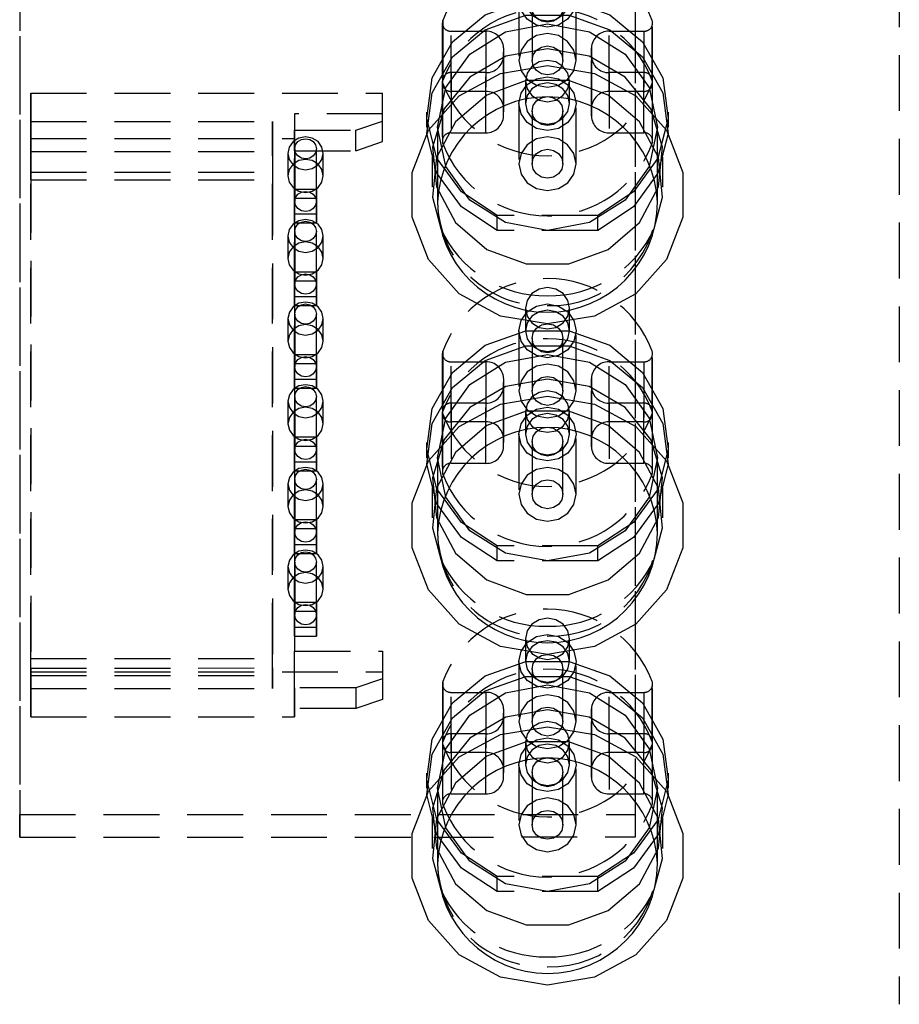
# Model space of a CAD drawing. Extents: x 51 to 5245, y 101 to 2259.
# Drawn here: x 2201 to 2221, y 1297 to 1319 of the extents above; entities that cross this region are included whole.
import ezdxf

# ---------------------------------------------------------------- set-up
doc = ezdxf.new("R2010")
doc.units = 0
doc.linetypes.add('HIDDEN', pattern=[1.905, 1.27, -0.635])
doc.layers.add('RESULTAT', color=7, linetype='CONTINUOUS')

msp = doc.modelspace()

# ---------------------------------------------------------------- linework, layer by layer
at = {"layer": 'RESULTAT', "linetype": 'HIDDEN'}
for p, q in [((2200.727, 1330.389), (2200.729, 1301.258)), ((2214.729, 1301.259), (2214.727, 1330.389)), ((2200.727, 1329.876), (2200.729, 1300.745)), ((2214.729, 1300.746), (2214.727, 1329.876)), ((2220.728, 1320.433), (2220.728, 1296.94)), ((2212.078, 1319.774), (2212.078, 1318.406)), ((2212.378, 1319.603), (2212.378, 1318.406)), ((2213.078, 1318.406), (2213.078, 1319.603)), ((2213.378, 1318.406), (2213.378, 1319.774)), ((2210.337, 1319.257), (2210.337, 1317.889)), ((2210.346, 1319.315), (2210.346, 1317.946)), ((2215.109, 1317.947), (2215.109, 1319.315)), ((2215.119, 1317.889), (2215.119, 1319.258)), ((2210.537, 1319.069), (2211.328, 1319.069)), ((2210.537, 1317.701), (2210.537, 1319.069)), ((2211.328, 1319.069), (2211.328, 1317.701)), ((2214.128, 1319.07), (2214.919, 1319.07)), ((2214.128, 1317.702), (2214.128, 1319.07)), ((2214.919, 1319.07), (2214.919, 1317.702)), ((2211.728, 1318.694), (2211.728, 1318.506)), ((2211.728, 1317.326), (2211.728, 1318.694)), ((2213.728, 1318.506), (2213.728, 1318.694)), ((2213.728, 1318.694), (2213.728, 1317.326)), ((2211.728, 1318.506), (2211.728, 1317.138)), ((2213.728, 1317.138), (2213.728, 1318.506)), ((2211.328, 1318.13), (2210.537, 1318.13)), ((2210.537, 1318.13), (2210.537, 1316.762)), ((2211.328, 1316.762), (2211.328, 1318.13)), ((2214.919, 1318.13), (2214.128, 1318.13)), ((2214.128, 1318.13), (2214.128, 1316.762)), ((2214.919, 1316.762), (2214.919, 1318.13)), ((2210.337, 1317.942), (2210.337, 1316.574)), ((2210.346, 1316.517), (2210.346, 1317.885)), ((2212.228, 1317.938), (2212.228, 1317.425)), ((2213.228, 1317.425), (2213.228, 1317.938)), ((2215.109, 1317.885), (2215.109, 1316.517)), ((2215.119, 1316.574), (2215.119, 1317.942)), ((2200.978, 1317.66), (2200.978, 1304.504)), ((2200.978, 1317.66), (2208.978, 1317.66)), ((2200.978, 1316.633), (2200.978, 1317.66)), ((2208.978, 1317.19), (2208.978, 1317.66)), ((2208.978, 1317.028), (2208.978, 1317.66)), ((2211.328, 1317.701), (2210.537, 1317.701)), ((2214.919, 1317.702), (2214.128, 1317.702)), ((2211.728, 1317.138), (2211.728, 1317.326)), ((2212.078, 1317.425), (2212.078, 1316.057)), ((2213.378, 1316.057), (2213.378, 1317.425)), ((2213.728, 1317.326), (2213.728, 1317.138)), ((2208.978, 1317.19), (2206.978, 1317.19)), ((2206.978, 1317.19), (2206.978, 1304.974)), ((2206.978, 1317.19), (2206.978, 1316.35)), ((2208.978, 1316.559), (2208.978, 1317.19)), ((2209.978, 1317.232), (2209.978, 1316.89)), ((2212.378, 1317.254), (2212.378, 1316.057)), ((2213.078, 1316.057), (2213.078, 1317.254)), ((2215.478, 1316.89), (2215.478, 1317.232)), ((2200.978, 1304.803), (2200.978, 1317.019)), ((2200.978, 1317.019), (2206.478, 1317.019)), ((2200.978, 1317.019), (2200.978, 1316.335)), ((2206.478, 1304.803), (2206.478, 1317.019)), ((2206.478, 1317.019), (2206.478, 1316.335)), ((2208.369, 1316.82), (2208.978, 1317.028)), ((2208.978, 1316.559), (2208.978, 1317.028)), ((2210.228, 1316.89), (2210.228, 1316.274)), ((2215.228, 1316.273), (2215.228, 1316.89)), ((2206.978, 1316.35), (2206.978, 1316.82)), ((2206.978, 1316.634), (2206.978, 1316.82)), ((2206.978, 1316.82), (2208.369, 1316.82)), ((2208.369, 1316.35), (2208.369, 1316.82)), ((2210.537, 1316.762), (2211.328, 1316.762)), ((2214.128, 1316.762), (2214.919, 1316.762)), ((2200.978, 1316.633), (2206.978, 1316.634)), ((2200.978, 1315.694), (2200.978, 1316.633)), ((2206.978, 1303.478), (2206.978, 1316.634)), ((2208.369, 1316.35), (2208.978, 1316.559)), ((2200.978, 1316.335), (2200.978, 1315.865)), ((2200.978, 1316.335), (2206.478, 1316.335)), ((2206.478, 1316.335), (2206.478, 1315.865)), ((2206.828, 1316.293), (2206.828, 1315.78)), ((2206.978, 1316.35), (2208.369, 1316.35)), ((2206.983, 1316.396), (2206.983, 1315.199)), ((2207.473, 1315.199), (2207.473, 1316.396)), ((2207.628, 1315.78), (2207.628, 1316.293)), ((2210.103, 1316.206), (2210.103, 1315.522)), ((2215.353, 1315.522), (2215.353, 1316.206)), ((2200.978, 1315.865), (2206.478, 1315.865)), ((2200.978, 1315.865), (2200.978, 1315.694)), ((2206.478, 1315.865), (2206.478, 1315.694)), ((2200.978, 1315.694), (2206.478, 1315.694)), ((2206.478, 1315.694), (2206.478, 1304.418)), ((2206.978, 1315.481), (2206.978, 1314.917)), ((2206.978, 1315.481), (2207.478, 1315.481)), ((2206.978, 1315.276), (2206.978, 1315.481)), ((2207.478, 1315.481), (2207.478, 1314.917)), ((2207.478, 1315.276), (2207.478, 1315.481)), ((2206.978, 1314.712), (2206.978, 1315.276)), ((2206.978, 1315.276), (2207.478, 1315.276)), ((2207.478, 1314.712), (2207.478, 1315.276)), ((2206.978, 1314.917), (2207.478, 1314.917)), ((2206.978, 1314.917), (2206.978, 1314.712)), ((2207.478, 1314.917), (2207.478, 1314.712)), ((2213.873, 1314.882), (2211.583, 1314.882)), ((2211.583, 1314.54), (2211.583, 1314.882)), ((2213.873, 1314.54), (2213.873, 1314.882)), ((2206.978, 1314.712), (2207.478, 1314.712)), ((2206.828, 1314.414), (2206.828, 1313.901)), ((2206.983, 1314.517), (2206.983, 1313.32)), ((2207.473, 1313.32), (2207.473, 1314.517)), ((2207.628, 1313.901), (2207.628, 1314.414)), ((2213.873, 1314.54), (2211.583, 1314.54)), ((2206.978, 1313.601), (2206.978, 1313.038)), ((2206.978, 1313.601), (2207.478, 1313.601)), ((2206.978, 1313.396), (2206.978, 1313.601)), ((2207.478, 1313.601), (2207.478, 1313.038)), ((2207.478, 1313.396), (2207.478, 1313.601)), ((2206.978, 1313.396), (2207.478, 1313.396)), ((2206.978, 1312.832), (2206.978, 1313.396)), ((2207.478, 1312.832), (2207.478, 1313.396)), ((2206.978, 1313.038), (2207.478, 1313.038)), ((2206.978, 1313.038), (2206.978, 1312.832)), ((2207.478, 1313.038), (2207.478, 1312.832)), ((2206.978, 1312.832), (2207.478, 1312.832)), ((2206.983, 1312.637), (2206.983, 1311.44)), ((2207.473, 1311.44), (2207.473, 1312.637)), ((2212.228, 1312.77), (2212.228, 1312.257)), ((2213.228, 1312.257), (2213.228, 1312.77)), ((2206.828, 1312.535), (2206.828, 1312.022)), ((2207.628, 1312.022), (2207.628, 1312.535)), ((2212.078, 1312.257), (2212.078, 1310.889)), ((2213.378, 1310.889), (2213.378, 1312.257)), ((2212.378, 1312.086), (2212.378, 1310.889)), ((2213.078, 1310.889), (2213.078, 1312.086)), ((2210.337, 1311.74), (2210.337, 1310.372)), ((2210.347, 1311.797), (2210.347, 1310.429)), ((2215.11, 1310.429), (2215.11, 1311.797)), ((2215.119, 1310.372), (2215.119, 1311.74)), ((2206.978, 1311.722), (2206.978, 1311.158)), ((2206.978, 1311.722), (2207.478, 1311.722)), ((2206.978, 1311.517), (2206.978, 1311.722)), ((2206.978, 1310.953), (2206.978, 1311.517)), ((2206.978, 1311.517), (2207.478, 1311.517)), ((2207.478, 1311.722), (2207.478, 1311.158)), ((2207.478, 1311.517), (2207.478, 1311.722)), ((2207.478, 1310.953), (2207.478, 1311.517)), ((2210.537, 1311.552), (2211.328, 1311.552)), ((2210.537, 1310.184), (2210.537, 1311.552)), ((2211.328, 1311.552), (2211.328, 1310.184)), ((2214.128, 1311.552), (2214.919, 1311.552)), ((2214.128, 1310.184), (2214.128, 1311.552)), ((2214.919, 1311.552), (2214.919, 1310.184)), ((2206.978, 1311.158), (2207.478, 1311.158)), ((2206.978, 1311.158), (2206.978, 1310.953)), ((2207.478, 1311.158), (2207.478, 1310.953)), ((2211.728, 1311.176), (2211.728, 1310.988)), ((2211.728, 1309.808), (2211.728, 1311.176)), ((2213.728, 1310.988), (2213.728, 1311.176)), ((2213.728, 1311.176), (2213.728, 1309.808)), ((2206.978, 1310.953), (2207.478, 1310.953)), ((2211.728, 1310.988), (2211.728, 1309.62)), ((2213.728, 1309.62), (2213.728, 1310.988)), ((2206.828, 1310.655), (2206.828, 1310.142)), ((2206.983, 1310.758), (2206.983, 1309.561)), ((2207.473, 1309.561), (2207.473, 1310.758)), ((2207.628, 1310.142), (2207.628, 1310.655)), ((2211.328, 1310.612), (2210.537, 1310.612)), ((2210.537, 1310.612), (2210.537, 1309.244)), ((2211.328, 1309.244), (2211.328, 1310.612)), ((2214.919, 1310.612), (2214.128, 1310.612)), ((2214.128, 1310.612), (2214.128, 1309.244)), ((2214.919, 1309.244), (2214.919, 1310.612)), ((2210.337, 1310.424), (2210.337, 1309.056)), ((2212.228, 1310.421), (2212.228, 1309.907)), ((2213.228, 1309.908), (2213.228, 1310.421)), ((2215.119, 1309.056), (2215.119, 1310.424)), ((2210.347, 1308.999), (2210.347, 1310.367)), ((2211.328, 1310.184), (2210.537, 1310.184)), ((2214.919, 1310.184), (2214.128, 1310.184)), ((2215.11, 1310.367), (2215.11, 1308.999)), ((2206.978, 1309.843), (2206.978, 1309.279)), ((2206.978, 1309.843), (2207.478, 1309.843)), ((2206.978, 1309.637), (2206.978, 1309.843)), ((2207.478, 1309.843), (2207.478, 1309.279)), ((2207.478, 1309.637), (2207.478, 1309.843)), ((2209.978, 1309.714), (2209.978, 1309.372)), ((2211.728, 1309.62), (2211.728, 1309.808)), ((2212.078, 1309.908), (2212.078, 1308.539)), ((2212.378, 1309.737), (2212.378, 1308.539)), ((2213.078, 1308.539), (2213.078, 1309.737)), ((2213.378, 1308.539), (2213.378, 1309.908)), ((2213.728, 1309.808), (2213.728, 1309.62)), ((2215.478, 1309.372), (2215.478, 1309.714)), ((2206.978, 1309.074), (2206.978, 1309.637)), ((2206.978, 1309.637), (2207.478, 1309.637)), ((2207.478, 1309.074), (2207.478, 1309.637)), ((2206.978, 1309.279), (2207.478, 1309.279)), ((2206.978, 1309.279), (2206.978, 1309.074)), ((2207.478, 1309.279), (2207.478, 1309.074)), ((2210.228, 1309.372), (2210.228, 1308.756)), ((2215.228, 1308.756), (2215.228, 1309.372)), ((2206.978, 1309.074), (2207.478, 1309.074)), ((2210.537, 1309.244), (2211.328, 1309.244)), ((2214.128, 1309.244), (2214.919, 1309.244)), ((2206.983, 1308.878), (2206.983, 1307.681)), ((2207.473, 1307.681), (2207.473, 1308.878)), ((2206.828, 1308.776), (2206.828, 1308.263)), ((2207.628, 1308.263), (2207.628, 1308.776)), ((2210.103, 1308.688), (2210.103, 1308.004)), ((2215.353, 1308.004), (2215.353, 1308.688)), ((2206.978, 1307.963), (2206.978, 1307.399)), ((2206.978, 1307.963), (2207.478, 1307.963)), ((2206.978, 1307.758), (2206.978, 1307.963)), ((2207.478, 1307.963), (2207.478, 1307.4)), ((2207.478, 1307.758), (2207.478, 1307.963)), ((2206.978, 1307.194), (2206.978, 1307.758)), ((2206.978, 1307.758), (2207.478, 1307.758)), ((2207.478, 1307.194), (2207.478, 1307.758)), ((2206.978, 1307.399), (2207.478, 1307.4)), ((2206.978, 1307.399), (2206.978, 1307.194)), ((2207.478, 1307.4), (2207.478, 1307.194)), ((2213.874, 1307.365), (2211.583, 1307.365)), ((2211.583, 1307.023), (2211.583, 1307.365)), ((2213.874, 1307.023), (2213.874, 1307.365)), ((2206.978, 1307.194), (2207.478, 1307.194)), ((2213.874, 1307.023), (2211.583, 1307.023)), ((2206.828, 1306.896), (2206.828, 1306.383)), ((2206.983, 1306.999), (2206.983, 1305.802)), ((2207.473, 1305.802), (2207.473, 1306.999)), ((2207.628, 1306.383), (2207.628, 1306.896)), ((2206.978, 1306.084), (2207.478, 1306.084)), ((2206.978, 1306.084), (2206.978, 1305.52)), ((2206.978, 1305.879), (2206.978, 1306.084)), ((2207.478, 1306.084), (2207.478, 1305.52)), ((2207.478, 1305.879), (2207.478, 1306.084)), ((2206.978, 1305.879), (2207.478, 1305.879)), ((2206.978, 1305.315), (2206.978, 1305.879)), ((2207.478, 1305.315), (2207.478, 1305.879)), ((2206.978, 1305.52), (2207.478, 1305.52)), ((2206.978, 1305.52), (2206.978, 1305.315)), ((2207.478, 1305.52), (2207.478, 1305.315)), ((2206.978, 1305.315), (2207.478, 1305.315)), ((2212.228, 1305.252), (2212.228, 1304.739)), ((2213.228, 1304.739), (2213.228, 1305.252)), ((2200.978, 1304.119), (2200.978, 1304.803)), ((2200.978, 1304.803), (2206.478, 1304.803)), ((2206.478, 1304.119), (2206.478, 1304.803)), ((2206.978, 1304.974), (2208.978, 1304.974)), ((2206.978, 1304.134), (2206.978, 1304.974)), ((2208.978, 1304.974), (2208.978, 1304.504)), ((2208.978, 1304.974), (2208.978, 1304.343)), ((2200.978, 1304.588), (2206.478, 1304.589)), ((2200.978, 1304.588), (2200.978, 1304.119)), ((2200.978, 1304.417), (2200.978, 1304.588)), ((2206.478, 1304.589), (2206.478, 1304.119)), ((2206.478, 1304.418), (2206.478, 1304.589)), ((2212.078, 1304.739), (2212.078, 1303.371)), ((2212.378, 1304.568), (2212.378, 1303.371)), ((2213.078, 1303.371), (2213.078, 1304.568)), ((2213.378, 1303.371), (2213.378, 1304.739)), ((2200.978, 1304.504), (2200.978, 1303.478)), ((2200.978, 1304.504), (2208.978, 1304.504)), ((2200.978, 1304.417), (2206.478, 1304.418)), ((2200.978, 1303.478), (2200.978, 1304.417)), ((2208.978, 1304.343), (2208.37, 1304.134)), ((2208.978, 1304.504), (2208.978, 1303.873)), ((2208.978, 1304.343), (2208.978, 1303.873)), ((2200.978, 1304.119), (2206.478, 1304.119)), ((2208.37, 1304.134), (2206.978, 1304.134)), ((2206.978, 1304.134), (2206.978, 1303.664)), ((2208.37, 1304.134), (2208.37, 1303.664)), ((2210.338, 1304.222), (2210.338, 1302.854)), ((2210.347, 1304.279), (2210.347, 1302.911)), ((2215.11, 1302.912), (2215.11, 1304.28)), ((2215.119, 1302.854), (2215.119, 1304.222)), ((2210.538, 1304.034), (2211.328, 1304.034)), ((2210.538, 1302.666), (2210.538, 1304.034)), ((2211.328, 1304.034), (2211.328, 1302.666)), ((2214.128, 1304.034), (2214.919, 1304.035)), ((2214.128, 1302.666), (2214.128, 1304.034)), ((2214.919, 1304.035), (2214.919, 1302.666)), ((2208.37, 1303.664), (2206.978, 1303.664)), ((2206.978, 1303.664), (2206.978, 1303.478)), ((2208.978, 1303.873), (2208.37, 1303.664)), ((2200.978, 1303.478), (2206.978, 1303.478)), ((2211.728, 1303.659), (2211.728, 1303.471)), ((2211.728, 1302.29), (2211.728, 1303.659)), ((2211.728, 1303.471), (2211.728, 1302.103)), ((2213.728, 1303.471), (2213.728, 1303.659)), ((2213.728, 1303.659), (2213.728, 1302.291)), ((2213.728, 1302.103), (2213.728, 1303.471)), ((2211.328, 1303.095), (2210.538, 1303.095)), ((2210.538, 1303.095), (2210.538, 1301.727)), ((2211.328, 1301.727), (2211.328, 1303.095)), ((2214.919, 1303.095), (2214.128, 1303.095)), ((2214.128, 1303.095), (2214.128, 1301.727)), ((2214.919, 1301.727), (2214.919, 1303.095)), ((2210.338, 1302.907), (2210.338, 1301.539)), ((2210.347, 1301.481), (2210.347, 1302.85)), ((2212.229, 1302.903), (2212.229, 1302.39)), ((2213.229, 1302.39), (2213.229, 1302.903)), ((2215.11, 1302.85), (2215.11, 1301.482)), ((2215.119, 1301.539), (2215.119, 1302.907)), ((2211.328, 1302.666), (2210.538, 1302.666)), ((2214.919, 1302.666), (2214.128, 1302.666)), ((2212.079, 1302.39), (2212.079, 1301.022)), ((2213.379, 1301.022), (2213.379, 1302.39)), ((2209.979, 1302.197), (2209.979, 1301.854)), ((2211.728, 1302.103), (2211.728, 1302.29)), ((2212.379, 1302.219), (2212.379, 1301.022)), ((2213.079, 1301.022), (2213.079, 1302.219)), ((2213.728, 1302.291), (2213.728, 1302.103)), ((2215.479, 1301.854), (2215.479, 1302.197)), ((2210.229, 1301.854), (2210.229, 1301.239)), ((2210.538, 1301.727), (2211.328, 1301.727)), ((2214.128, 1301.727), (2214.919, 1301.727)), ((2215.229, 1301.239), (2215.229, 1301.854)), ((2200.729, 1301.258), (2214.729, 1301.259)), ((2200.729, 1300.745), (2200.729, 1301.258)), ((2214.729, 1300.746), (2214.729, 1301.259)), ((2210.104, 1301.17), (2210.104, 1300.486)), ((2215.354, 1300.486), (2215.354, 1301.17)), ((2200.729, 1300.745), (2210.143, 1300.745)), ((2210.229, 1300.745), (2214.729, 1300.746)), ((2213.874, 1299.847), (2211.584, 1299.847)), ((2211.584, 1299.505), (2211.584, 1299.847)), ((2213.874, 1299.505), (2213.874, 1299.847)), ((2213.874, 1299.505), (2211.584, 1299.505))]:
    msp.add_line(p, q, dxfattribs=at)
at = {"layer": 'RESULTAT', "linetype": 'CONTINUOUS'}
for p, q in [((2210.228, 1316.274), (2210.228, 1315.179)), ((2215.228, 1315.179), (2215.228, 1316.273)), ((2210.228, 1308.756), (2210.228, 1307.662)), ((2215.228, 1307.662), (2215.228, 1308.756)), ((2210.229, 1301.239), (2210.229, 1300.144)), ((2215.229, 1300.144), (2215.229, 1301.239)), ((2210.143, 1300.745), (2210.229, 1300.745))]:
    msp.add_line(p, q, dxfattribs=at)
at = {"layer": 'RESULTAT', "linetype": 'HIDDEN'}
for points in [[(2212.728, 1319.163), (2212.479, 1319.21), (2212.268, 1319.342), (2212.127, 1319.541), (2212.078, 1319.774), (2212.127, 1320.008), (2212.268, 1320.206), (2212.479, 1320.339), (2212.728, 1320.385), (2212.976, 1320.339), (2213.187, 1320.206), (2213.328, 1320.008), (2213.378, 1319.774), (2213.328, 1319.541), (2213.187, 1319.342), (2212.977, 1319.21), (2212.728, 1319.163)], [(2212.228, 1319.774), (2212.266, 1319.594), (2212.374, 1319.442), (2212.536, 1319.34), (2212.728, 1319.304), (2212.919, 1319.34), (2213.081, 1319.442), (2213.19, 1319.595), (2213.228, 1319.774), (2213.19, 1319.954), (2213.081, 1320.107), (2212.919, 1320.208), (2212.728, 1320.244), (2212.536, 1320.208), (2212.374, 1320.107), (2212.266, 1319.954), (2212.228, 1319.774)], [(2212.728, 1319.274), (2212.594, 1319.299), (2212.48, 1319.371), (2212.404, 1319.477), (2212.378, 1319.603), (2212.404, 1319.729), (2212.48, 1319.836), (2212.594, 1319.907), (2212.728, 1319.932), (2212.862, 1319.907), (2212.975, 1319.836), (2213.051, 1319.729), (2213.078, 1319.603), (2213.051, 1319.477), (2212.975, 1319.371), (2212.862, 1319.299), (2212.728, 1319.274)], [(2211.583, 1314.882), (2210.773, 1315.415), (2210.215, 1316.182), (2209.982, 1317.086), (2210.105, 1318.008), (2210.567, 1318.83), (2211.308, 1319.445), (2212.233, 1319.774), (2213.222, 1319.774), (2214.148, 1319.445), (2214.889, 1318.83), (2215.351, 1318.008), (2215.474, 1317.086), (2215.241, 1316.183), (2214.684, 1315.415), (2213.873, 1314.882)], [(2211.583, 1314.54), (2210.773, 1315.073), (2210.215, 1315.84), (2209.982, 1316.744), (2210.105, 1317.666), (2210.567, 1318.488), (2211.308, 1319.103), (2212.233, 1319.432), (2213.222, 1319.432), (2214.148, 1319.103), (2214.889, 1318.488), (2215.351, 1317.666), (2215.474, 1316.744), (2215.241, 1315.84), (2214.684, 1315.073), (2213.873, 1314.54)], [(2212.728, 1314.54), (2211.771, 1314.719), (2210.96, 1315.228), (2210.418, 1315.99), (2210.228, 1316.889), (2210.418, 1317.789), (2210.96, 1318.551), (2211.771, 1319.06), (2212.728, 1319.239), (2213.685, 1319.06), (2214.496, 1318.551), (2215.038, 1317.789), (2215.228, 1316.89), (2215.038, 1315.991), (2214.496, 1315.228), (2213.685, 1314.719), (2212.728, 1314.54)], [(2212.728, 1317.795), (2212.977, 1317.842), (2213.187, 1317.974), (2213.328, 1318.172), (2213.378, 1318.406), (2213.328, 1318.64), (2213.187, 1318.838), (2212.976, 1318.971), (2212.728, 1319.017), (2212.479, 1318.971), (2212.268, 1318.838), (2212.127, 1318.64), (2212.078, 1318.406), (2212.127, 1318.172), (2212.268, 1317.974), (2212.479, 1317.842), (2212.728, 1317.795)], [(2212.728, 1318.672), (2211.78, 1318.506), (2210.959, 1318.028), (2210.378, 1317.305), (2210.114, 1316.433), (2210.203, 1315.531), (2210.633, 1314.719), (2211.346, 1314.108), (2212.246, 1313.781), (2213.21, 1313.781), (2214.11, 1314.108), (2214.823, 1314.719), (2215.253, 1315.531), (2215.342, 1316.433), (2215.078, 1317.305), (2214.496, 1318.028), (2213.676, 1318.506), (2212.728, 1318.672)], [(2212.728, 1318.735), (2212.862, 1318.71), (2212.975, 1318.639), (2213.051, 1318.532), (2213.078, 1318.406), (2213.051, 1318.28), (2212.975, 1318.174), (2212.862, 1318.102), (2212.728, 1318.077), (2212.594, 1318.102), (2212.48, 1318.174), (2212.404, 1318.28), (2212.378, 1318.406), (2212.404, 1318.532), (2212.48, 1318.639), (2212.594, 1318.71), (2212.728, 1318.735)], [(2212.228, 1317.938), (2212.266, 1317.758), (2212.374, 1317.606), (2212.537, 1317.504), (2212.728, 1317.468), (2212.919, 1317.504), (2213.081, 1317.606), (2213.19, 1317.758), (2213.228, 1317.938), (2213.19, 1318.118), (2213.081, 1318.27), (2212.919, 1318.372), (2212.728, 1318.408), (2212.537, 1318.372), (2212.374, 1318.27), (2212.266, 1318.118), (2212.228, 1317.938)], [(2212.728, 1316.814), (2212.479, 1316.861), (2212.268, 1316.993), (2212.127, 1317.191), (2212.078, 1317.425), (2212.127, 1317.659), (2212.268, 1317.857), (2212.479, 1317.989), (2212.728, 1318.036), (2212.977, 1317.989), (2213.187, 1317.857), (2213.328, 1317.659), (2213.378, 1317.425), (2213.328, 1317.191), (2213.188, 1316.993), (2212.977, 1316.861), (2212.728, 1316.814)], [(2212.228, 1317.425), (2212.266, 1317.245), (2212.374, 1317.093), (2212.537, 1316.991), (2212.728, 1316.955), (2212.919, 1316.991), (2213.081, 1317.093), (2213.19, 1317.245), (2213.228, 1317.425), (2213.19, 1317.605), (2213.081, 1317.757), (2212.919, 1317.859), (2212.728, 1317.895), (2212.537, 1317.859), (2212.374, 1317.757), (2212.266, 1317.605), (2212.228, 1317.425)], [(2212.728, 1316.925), (2212.594, 1316.95), (2212.48, 1317.021), (2212.405, 1317.128), (2212.378, 1317.254), (2212.405, 1317.38), (2212.48, 1317.487), (2212.594, 1317.558), (2212.728, 1317.583), (2212.862, 1317.558), (2212.975, 1317.487), (2213.051, 1317.38), (2213.078, 1317.254), (2213.051, 1317.128), (2212.975, 1317.021), (2212.862, 1316.95), (2212.728, 1316.925)], [(2206.828, 1316.293), (2206.858, 1316.15), (2206.945, 1316.028), (2207.075, 1315.946), (2207.228, 1315.918), (2207.381, 1315.946), (2207.511, 1316.028), (2207.597, 1316.15), (2207.628, 1316.293), (2207.597, 1316.437), (2207.511, 1316.559), (2207.381, 1316.641), (2207.228, 1316.669), (2207.075, 1316.641), (2206.945, 1316.559), (2206.858, 1316.437), (2206.828, 1316.293)], [(2212.728, 1315.446), (2212.977, 1315.493), (2213.188, 1315.625), (2213.328, 1315.823), (2213.378, 1316.057), (2213.328, 1316.291), (2213.187, 1316.489), (2212.977, 1316.621), (2212.728, 1316.668), (2212.479, 1316.621), (2212.268, 1316.489), (2212.127, 1316.291), (2212.078, 1316.057), (2212.127, 1315.823), (2212.268, 1315.625), (2212.479, 1315.493), (2212.728, 1315.446)], [(2207.228, 1316.166), (2207.134, 1316.183), (2207.055, 1316.233), (2207.002, 1316.308), (2206.983, 1316.396), (2207.002, 1316.484), (2207.055, 1316.559), (2207.134, 1316.609), (2207.228, 1316.626), (2207.322, 1316.609), (2207.401, 1316.559), (2207.454, 1316.484), (2207.473, 1316.396), (2207.454, 1316.308), (2207.401, 1316.233), (2207.322, 1316.183), (2207.228, 1316.166)], [(2212.728, 1316.386), (2212.862, 1316.361), (2212.975, 1316.29), (2213.051, 1316.183), (2213.078, 1316.057), (2213.051, 1315.931), (2212.975, 1315.824), (2212.862, 1315.753), (2212.728, 1315.728), (2212.594, 1315.753), (2212.48, 1315.824), (2212.405, 1315.931), (2212.378, 1316.057), (2212.405, 1316.183), (2212.48, 1316.29), (2212.594, 1316.361), (2212.728, 1316.386)], [(2206.828, 1315.78), (2206.858, 1315.637), (2206.945, 1315.515), (2207.075, 1315.433), (2207.228, 1315.405), (2207.381, 1315.433), (2207.511, 1315.515), (2207.597, 1315.637), (2207.628, 1315.78), (2207.597, 1315.924), (2207.511, 1316.046), (2207.381, 1316.128), (2207.228, 1316.156), (2207.075, 1316.128), (2206.945, 1316.046), (2206.858, 1315.924), (2206.828, 1315.78)], [(2207.228, 1315.429), (2207.322, 1315.412), (2207.401, 1315.362), (2207.454, 1315.287), (2207.473, 1315.199), (2207.454, 1315.111), (2207.401, 1315.036), (2207.322, 1314.986), (2207.228, 1314.969), (2207.134, 1314.986), (2207.055, 1315.036), (2207.002, 1315.111), (2206.983, 1315.199), (2207.002, 1315.287), (2207.055, 1315.362), (2207.134, 1315.412), (2207.228, 1315.429)], [(2206.828, 1314.414), (2206.858, 1314.27), (2206.945, 1314.148), (2207.075, 1314.067), (2207.228, 1314.038), (2207.381, 1314.067), (2207.511, 1314.148), (2207.598, 1314.27), (2207.628, 1314.414), (2207.598, 1314.558), (2207.511, 1314.68), (2207.381, 1314.761), (2207.228, 1314.79), (2207.075, 1314.761), (2206.945, 1314.68), (2206.858, 1314.558), (2206.828, 1314.414)], [(2207.228, 1314.286), (2207.134, 1314.304), (2207.055, 1314.354), (2207.002, 1314.429), (2206.983, 1314.517), (2207.002, 1314.605), (2207.055, 1314.679), (2207.134, 1314.729), (2207.228, 1314.747), (2207.322, 1314.729), (2207.401, 1314.679), (2207.454, 1314.605), (2207.473, 1314.517), (2207.454, 1314.429), (2207.401, 1314.354), (2207.322, 1314.304), (2207.228, 1314.286)], [(2206.828, 1313.901), (2206.858, 1313.757), (2206.945, 1313.635), (2207.075, 1313.554), (2207.228, 1313.525), (2207.381, 1313.554), (2207.511, 1313.635), (2207.598, 1313.757), (2207.628, 1313.901), (2207.598, 1314.045), (2207.511, 1314.167), (2207.381, 1314.248), (2207.228, 1314.277), (2207.075, 1314.248), (2206.945, 1314.167), (2206.858, 1314.045), (2206.828, 1313.901)], [(2207.228, 1313.55), (2207.322, 1313.532), (2207.401, 1313.482), (2207.454, 1313.408), (2207.473, 1313.32), (2207.454, 1313.231), (2207.401, 1313.157), (2207.322, 1313.107), (2207.228, 1313.089), (2207.134, 1313.107), (2207.055, 1313.157), (2207.002, 1313.231), (2206.983, 1313.32), (2207.002, 1313.408), (2207.055, 1313.482), (2207.134, 1313.532), (2207.228, 1313.55)], [(2212.228, 1312.77), (2212.266, 1312.59), (2212.375, 1312.438), (2212.537, 1312.336), (2212.728, 1312.3), (2212.919, 1312.336), (2213.082, 1312.438), (2213.19, 1312.59), (2213.228, 1312.77), (2213.19, 1312.95), (2213.082, 1313.102), (2212.919, 1313.204), (2212.728, 1313.24), (2212.537, 1313.204), (2212.375, 1313.102), (2212.266, 1312.95), (2212.228, 1312.77)], [(2206.828, 1312.535), (2206.859, 1312.391), (2206.945, 1312.269), (2207.075, 1312.187), (2207.228, 1312.159), (2207.381, 1312.187), (2207.511, 1312.269), (2207.598, 1312.391), (2207.628, 1312.535), (2207.598, 1312.678), (2207.511, 1312.8), (2207.381, 1312.882), (2207.228, 1312.911), (2207.075, 1312.882), (2206.945, 1312.8), (2206.859, 1312.678), (2206.828, 1312.535)], [(2207.228, 1312.407), (2207.134, 1312.425), (2207.055, 1312.474), (2207.002, 1312.549), (2206.983, 1312.637), (2207.002, 1312.725), (2207.055, 1312.8), (2207.134, 1312.85), (2207.228, 1312.867), (2207.322, 1312.85), (2207.401, 1312.8), (2207.454, 1312.725), (2207.473, 1312.637), (2207.454, 1312.549), (2207.401, 1312.474), (2207.322, 1312.425), (2207.228, 1312.407)], [(2212.728, 1311.646), (2212.479, 1311.692), (2212.268, 1311.825), (2212.128, 1312.023), (2212.078, 1312.257), (2212.128, 1312.49), (2212.268, 1312.689), (2212.479, 1312.821), (2212.728, 1312.868), (2212.977, 1312.821), (2213.188, 1312.689), (2213.329, 1312.491), (2213.378, 1312.257), (2213.329, 1312.023), (2213.188, 1311.825), (2212.977, 1311.692), (2212.728, 1311.646)], [(2212.228, 1312.257), (2212.266, 1312.077), (2212.375, 1311.925), (2212.537, 1311.823), (2212.728, 1311.787), (2212.919, 1311.823), (2213.082, 1311.925), (2213.19, 1312.077), (2213.228, 1312.257), (2213.19, 1312.437), (2213.082, 1312.589), (2212.919, 1312.691), (2212.728, 1312.727), (2212.537, 1312.691), (2212.375, 1312.589), (2212.266, 1312.437), (2212.228, 1312.257)], [(2206.828, 1312.022), (2206.859, 1311.878), (2206.945, 1311.756), (2207.075, 1311.674), (2207.228, 1311.646), (2207.381, 1311.674), (2207.511, 1311.756), (2207.598, 1311.878), (2207.628, 1312.022), (2207.598, 1312.165), (2207.511, 1312.287), (2207.381, 1312.369), (2207.228, 1312.397), (2207.075, 1312.369), (2206.945, 1312.287), (2206.859, 1312.165), (2206.828, 1312.022)], [(2212.728, 1311.757), (2212.594, 1311.782), (2212.481, 1311.853), (2212.405, 1311.96), (2212.378, 1312.086), (2212.405, 1312.212), (2212.481, 1312.318), (2212.594, 1312.39), (2212.728, 1312.415), (2212.862, 1312.39), (2212.976, 1312.318), (2213.051, 1312.212), (2213.078, 1312.086), (2213.051, 1311.96), (2212.976, 1311.853), (2212.862, 1311.782), (2212.728, 1311.757)], [(2211.583, 1307.365), (2210.773, 1307.897), (2210.215, 1308.665), (2209.983, 1309.568), (2210.105, 1310.49), (2210.567, 1311.312), (2211.309, 1311.927), (2212.234, 1312.256), (2213.223, 1312.256), (2214.148, 1311.927), (2214.889, 1311.312), (2215.351, 1310.491), (2215.474, 1309.568), (2215.242, 1308.665), (2214.684, 1307.897), (2213.874, 1307.365)], [(2211.583, 1307.023), (2210.773, 1307.555), (2210.215, 1308.323), (2209.983, 1309.226), (2210.105, 1310.148), (2210.567, 1310.97), (2211.309, 1311.585), (2212.234, 1311.914), (2213.223, 1311.914), (2214.148, 1311.585), (2214.889, 1310.97), (2215.351, 1310.149), (2215.474, 1309.226), (2215.242, 1308.323), (2214.684, 1307.555), (2213.874, 1307.023)], [(2207.228, 1311.67), (2207.322, 1311.653), (2207.401, 1311.603), (2207.454, 1311.528), (2207.473, 1311.44), (2207.454, 1311.352), (2207.401, 1311.277), (2207.322, 1311.227), (2207.228, 1311.21), (2207.134, 1311.227), (2207.055, 1311.277), (2207.002, 1311.352), (2206.983, 1311.44), (2207.002, 1311.528), (2207.055, 1311.603), (2207.134, 1311.653), (2207.228, 1311.67)], [(2212.728, 1307.023), (2211.772, 1307.202), (2210.961, 1307.711), (2210.419, 1308.473), (2210.228, 1309.372), (2210.419, 1310.271), (2210.961, 1311.033), (2211.772, 1311.542), (2212.728, 1311.721), (2213.685, 1311.542), (2214.496, 1311.033), (2215.038, 1310.271), (2215.228, 1309.372), (2215.038, 1308.473), (2214.496, 1307.711), (2213.685, 1307.202), (2212.728, 1307.023)], [(2212.728, 1310.278), (2212.977, 1310.324), (2213.188, 1310.457), (2213.329, 1310.655), (2213.378, 1310.889), (2213.329, 1311.122), (2213.188, 1311.321), (2212.977, 1311.453), (2212.728, 1311.499), (2212.479, 1311.453), (2212.268, 1311.321), (2212.128, 1311.122), (2212.078, 1310.889), (2212.128, 1310.655), (2212.268, 1310.457), (2212.479, 1310.324), (2212.728, 1310.278)], [(2212.728, 1311.155), (2211.78, 1310.988), (2210.96, 1310.511), (2210.379, 1309.788), (2210.115, 1308.916), (2210.204, 1308.013), (2210.634, 1307.202), (2211.346, 1306.591), (2212.246, 1306.263), (2213.211, 1306.263), (2214.11, 1306.591), (2214.823, 1307.202), (2215.253, 1308.013), (2215.342, 1308.916), (2215.078, 1309.788), (2214.497, 1310.511), (2213.677, 1310.988), (2212.728, 1311.155)], [(2212.728, 1311.218), (2212.862, 1311.193), (2212.976, 1311.121), (2213.051, 1311.015), (2213.078, 1310.889), (2213.051, 1310.763), (2212.976, 1310.656), (2212.862, 1310.585), (2212.728, 1310.56), (2212.594, 1310.585), (2212.481, 1310.656), (2212.405, 1310.763), (2212.378, 1310.889), (2212.405, 1311.015), (2212.481, 1311.121), (2212.594, 1311.193), (2212.728, 1311.218)], [(2206.828, 1310.655), (2206.859, 1310.511), (2206.945, 1310.389), (2207.075, 1310.308), (2207.228, 1310.279), (2207.381, 1310.308), (2207.511, 1310.389), (2207.598, 1310.511), (2207.628, 1310.655), (2207.598, 1310.799), (2207.511, 1310.921), (2207.381, 1311.003), (2207.228, 1311.031), (2207.075, 1311.003), (2206.945, 1310.921), (2206.859, 1310.799), (2206.828, 1310.655)], [(2207.228, 1310.528), (2207.134, 1310.545), (2207.055, 1310.595), (2207.002, 1310.67), (2206.983, 1310.758), (2207.002, 1310.846), (2207.055, 1310.921), (2207.134, 1310.971), (2207.228, 1310.988), (2207.322, 1310.971), (2207.401, 1310.921), (2207.455, 1310.846), (2207.473, 1310.758), (2207.455, 1310.67), (2207.401, 1310.595), (2207.322, 1310.545), (2207.228, 1310.528)], [(2212.228, 1310.421), (2212.266, 1310.241), (2212.375, 1310.088), (2212.537, 1309.986), (2212.728, 1309.951), (2212.92, 1309.986), (2213.082, 1310.088), (2213.19, 1310.241), (2213.228, 1310.421), (2213.19, 1310.6), (2213.082, 1310.753), (2212.92, 1310.855), (2212.728, 1310.89), (2212.537, 1310.855), (2212.375, 1310.753), (2212.266, 1310.6), (2212.228, 1310.421)], [(2206.828, 1310.142), (2206.859, 1309.998), (2206.945, 1309.876), (2207.075, 1309.795), (2207.228, 1309.766), (2207.381, 1309.795), (2207.511, 1309.876), (2207.598, 1309.998), (2207.628, 1310.142), (2207.598, 1310.286), (2207.511, 1310.408), (2207.381, 1310.489), (2207.228, 1310.518), (2207.075, 1310.489), (2206.945, 1310.408), (2206.859, 1310.286), (2206.828, 1310.142)], [(2212.728, 1309.297), (2212.479, 1309.343), (2212.269, 1309.476), (2212.128, 1309.674), (2212.078, 1309.907), (2212.128, 1310.141), (2212.269, 1310.339), (2212.479, 1310.472), (2212.728, 1310.518), (2212.977, 1310.472), (2213.188, 1310.339), (2213.329, 1310.141), (2213.378, 1309.908), (2213.329, 1309.674), (2213.188, 1309.476), (2212.977, 1309.343), (2212.728, 1309.297)], [(2212.228, 1309.907), (2212.266, 1309.728), (2212.375, 1309.575), (2212.537, 1309.473), (2212.728, 1309.438), (2212.92, 1309.473), (2213.082, 1309.575), (2213.19, 1309.728), (2213.228, 1309.908), (2213.19, 1310.087), (2213.082, 1310.24), (2212.92, 1310.342), (2212.728, 1310.377), (2212.537, 1310.342), (2212.375, 1310.24), (2212.266, 1310.087), (2212.228, 1309.907)], [(2212.728, 1309.408), (2212.594, 1309.433), (2212.481, 1309.504), (2212.405, 1309.611), (2212.378, 1309.736), (2212.405, 1309.862), (2212.481, 1309.969), (2212.594, 1310.04), (2212.728, 1310.065), (2212.862, 1310.04), (2212.976, 1309.969), (2213.052, 1309.862), (2213.078, 1309.737), (2213.052, 1309.611), (2212.976, 1309.504), (2212.862, 1309.433), (2212.728, 1309.408)], [(2207.228, 1309.791), (2207.322, 1309.773), (2207.401, 1309.724), (2207.455, 1309.649), (2207.473, 1309.561), (2207.455, 1309.473), (2207.401, 1309.398), (2207.322, 1309.348), (2207.228, 1309.331), (2207.134, 1309.348), (2207.055, 1309.398), (2207.002, 1309.473), (2206.983, 1309.561), (2207.002, 1309.649), (2207.055, 1309.724), (2207.134, 1309.773), (2207.228, 1309.791)], [(2206.828, 1308.776), (2206.859, 1308.632), (2206.945, 1308.51), (2207.075, 1308.429), (2207.228, 1308.4), (2207.381, 1308.429), (2207.511, 1308.51), (2207.598, 1308.632), (2207.628, 1308.776), (2207.598, 1308.92), (2207.511, 1309.042), (2207.381, 1309.123), (2207.228, 1309.152), (2207.075, 1309.123), (2206.945, 1309.042), (2206.859, 1308.92), (2206.828, 1308.776)], [(2207.228, 1308.648), (2207.135, 1308.666), (2207.055, 1308.716), (2207.002, 1308.79), (2206.983, 1308.878), (2207.002, 1308.967), (2207.055, 1309.041), (2207.134, 1309.091), (2207.228, 1309.109), (2207.322, 1309.091), (2207.402, 1309.041), (2207.455, 1308.967), (2207.473, 1308.878), (2207.455, 1308.79), (2207.402, 1308.716), (2207.322, 1308.666), (2207.228, 1308.648)], [(2212.728, 1307.929), (2212.977, 1307.975), (2213.188, 1308.108), (2213.329, 1308.306), (2213.378, 1308.539), (2213.329, 1308.773), (2213.188, 1308.971), (2212.977, 1309.104), (2212.728, 1309.15), (2212.479, 1309.104), (2212.269, 1308.971), (2212.128, 1308.773), (2212.078, 1308.539), (2212.128, 1308.306), (2212.269, 1308.108), (2212.479, 1307.975), (2212.728, 1307.929)], [(2212.728, 1308.868), (2212.862, 1308.843), (2212.976, 1308.772), (2213.052, 1308.665), (2213.078, 1308.539), (2213.052, 1308.414), (2212.976, 1308.307), (2212.862, 1308.236), (2212.728, 1308.211), (2212.594, 1308.236), (2212.481, 1308.307), (2212.405, 1308.414), (2212.378, 1308.539), (2212.405, 1308.665), (2212.481, 1308.772), (2212.594, 1308.843), (2212.728, 1308.868)], [(2206.828, 1308.263), (2206.859, 1308.119), (2206.945, 1307.997), (2207.075, 1307.916), (2207.228, 1307.887), (2207.381, 1307.916), (2207.511, 1307.997), (2207.598, 1308.119), (2207.628, 1308.263), (2207.598, 1308.407), (2207.511, 1308.529), (2207.381, 1308.61), (2207.228, 1308.639), (2207.075, 1308.61), (2206.945, 1308.529), (2206.859, 1308.407), (2206.828, 1308.263)], [(2207.228, 1307.912), (2207.322, 1307.894), (2207.402, 1307.844), (2207.455, 1307.77), (2207.473, 1307.681), (2207.455, 1307.593), (2207.402, 1307.519), (2207.322, 1307.469), (2207.228, 1307.451), (2207.135, 1307.469), (2207.055, 1307.519), (2207.002, 1307.593), (2206.983, 1307.681), (2207.002, 1307.77), (2207.055, 1307.844), (2207.134, 1307.894), (2207.228, 1307.912)], [(2206.828, 1306.896), (2206.859, 1306.753), (2206.946, 1306.631), (2207.075, 1306.549), (2207.228, 1306.521), (2207.381, 1306.549), (2207.511, 1306.631), (2207.598, 1306.753), (2207.628, 1306.896), (2207.598, 1307.04), (2207.511, 1307.162), (2207.381, 1307.244), (2207.228, 1307.272), (2207.075, 1307.244), (2206.945, 1307.162), (2206.859, 1307.04), (2206.828, 1306.896)], [(2207.228, 1306.769), (2207.135, 1306.786), (2207.055, 1306.836), (2207.002, 1306.911), (2206.983, 1306.999), (2207.002, 1307.087), (2207.055, 1307.162), (2207.135, 1307.212), (2207.228, 1307.229), (2207.322, 1307.212), (2207.402, 1307.162), (2207.455, 1307.087), (2207.473, 1306.999), (2207.455, 1306.911), (2207.402, 1306.836), (2207.322, 1306.786), (2207.228, 1306.769)], [(2206.828, 1306.383), (2206.859, 1306.24), (2206.946, 1306.118), (2207.075, 1306.036), (2207.228, 1306.008), (2207.381, 1306.036), (2207.511, 1306.118), (2207.598, 1306.24), (2207.628, 1306.383), (2207.598, 1306.527), (2207.511, 1306.649), (2207.381, 1306.731), (2207.228, 1306.759), (2207.075, 1306.731), (2206.945, 1306.649), (2206.859, 1306.527), (2206.828, 1306.383)], [(2207.228, 1306.032), (2207.322, 1306.015), (2207.402, 1305.965), (2207.455, 1305.89), (2207.473, 1305.802), (2207.455, 1305.714), (2207.402, 1305.639), (2207.322, 1305.589), (2207.228, 1305.572), (2207.135, 1305.589), (2207.055, 1305.639), (2207.002, 1305.714), (2206.983, 1305.802), (2207.002, 1305.89), (2207.055, 1305.965), (2207.135, 1306.015), (2207.228, 1306.032)], [(2212.228, 1305.252), (2212.266, 1305.072), (2212.375, 1304.92), (2212.537, 1304.818), (2212.728, 1304.782), (2212.92, 1304.818), (2213.082, 1304.92), (2213.19, 1305.072), (2213.228, 1305.252), (2213.19, 1305.432), (2213.082, 1305.584), (2212.92, 1305.686), (2212.728, 1305.722), (2212.537, 1305.686), (2212.375, 1305.584), (2212.266, 1305.432), (2212.228, 1305.252)], [(2212.728, 1304.128), (2212.48, 1304.175), (2212.269, 1304.307), (2212.128, 1304.505), (2212.078, 1304.739), (2212.128, 1304.973), (2212.269, 1305.171), (2212.48, 1305.303), (2212.728, 1305.35), (2212.977, 1305.304), (2213.188, 1305.171), (2213.329, 1304.973), (2213.378, 1304.739), (2213.329, 1304.505), (2213.188, 1304.307), (2212.977, 1304.175), (2212.728, 1304.128)], [(2212.228, 1304.739), (2212.266, 1304.559), (2212.375, 1304.407), (2212.537, 1304.305), (2212.728, 1304.269), (2212.92, 1304.305), (2213.082, 1304.407), (2213.19, 1304.559), (2213.228, 1304.739), (2213.19, 1304.919), (2213.082, 1305.071), (2212.92, 1305.173), (2212.728, 1305.209), (2212.537, 1305.173), (2212.375, 1305.071), (2212.266, 1304.919), (2212.228, 1304.739)], [(2212.728, 1304.239), (2212.594, 1304.264), (2212.481, 1304.336), (2212.405, 1304.442), (2212.378, 1304.568), (2212.405, 1304.694), (2212.481, 1304.801), (2212.594, 1304.872), (2212.728, 1304.897), (2212.862, 1304.872), (2212.976, 1304.801), (2213.052, 1304.694), (2213.078, 1304.568), (2213.052, 1304.442), (2212.976, 1304.336), (2212.862, 1304.264), (2212.728, 1304.239)], [(2211.584, 1299.847), (2210.773, 1300.38), (2210.216, 1301.147), (2209.983, 1302.051), (2210.106, 1302.973), (2210.568, 1303.795), (2211.309, 1304.41), (2212.234, 1304.739), (2213.223, 1304.739), (2214.148, 1304.41), (2214.89, 1303.795), (2215.352, 1302.973), (2215.474, 1302.051), (2215.242, 1301.147), (2214.684, 1300.38), (2213.874, 1299.847)], [(2211.584, 1299.505), (2210.773, 1300.038), (2210.216, 1300.805), (2209.983, 1301.709), (2210.106, 1302.631), (2210.568, 1303.453), (2211.309, 1304.068), (2212.234, 1304.397), (2213.223, 1304.397), (2214.148, 1304.068), (2214.89, 1303.453), (2215.352, 1302.631), (2215.474, 1301.709), (2215.242, 1300.805), (2214.684, 1300.038), (2213.874, 1299.505)], [(2212.729, 1299.505), (2211.772, 1299.684), (2210.961, 1300.193), (2210.419, 1300.955), (2210.229, 1301.854), (2210.419, 1302.753), (2210.961, 1303.516), (2211.772, 1304.025), (2212.729, 1304.204), (2213.685, 1304.025), (2214.496, 1303.516), (2215.038, 1302.754), (2215.229, 1301.855), (2215.038, 1300.956), (2214.497, 1300.193), (2213.686, 1299.684), (2212.729, 1299.505)], [(2212.728, 1302.76), (2212.977, 1302.807), (2213.188, 1302.939), (2213.329, 1303.137), (2213.378, 1303.371), (2213.329, 1303.605), (2213.188, 1303.803), (2212.977, 1303.935), (2212.728, 1303.982), (2212.48, 1303.935), (2212.269, 1303.803), (2212.128, 1303.605), (2212.078, 1303.371), (2212.128, 1303.137), (2212.269, 1302.939), (2212.48, 1302.807), (2212.728, 1302.76)], [(2212.728, 1303.7), (2212.862, 1303.675), (2212.976, 1303.604), (2213.052, 1303.497), (2213.078, 1303.371), (2213.052, 1303.245), (2212.976, 1303.139), (2212.862, 1303.067), (2212.728, 1303.042), (2212.594, 1303.067), (2212.481, 1303.139), (2212.405, 1303.245), (2212.378, 1303.371), (2212.405, 1303.497), (2212.481, 1303.604), (2212.594, 1303.675), (2212.728, 1303.7)], [(2212.729, 1303.637), (2211.78, 1303.471), (2210.96, 1302.993), (2210.379, 1302.27), (2210.115, 1301.398), (2210.204, 1300.495), (2210.634, 1299.684), (2211.347, 1299.073), (2212.246, 1298.746), (2213.211, 1298.746), (2214.111, 1299.073), (2214.824, 1299.684), (2215.254, 1300.495), (2215.343, 1301.398), (2215.079, 1302.27), (2214.497, 1302.993), (2213.677, 1303.471), (2212.729, 1303.637)], [(2212.229, 1302.903), (2212.267, 1302.723), (2212.375, 1302.571), (2212.537, 1302.469), (2212.729, 1302.433), (2212.92, 1302.469), (2213.082, 1302.571), (2213.19, 1302.723), (2213.229, 1302.903), (2213.19, 1303.083), (2213.082, 1303.235), (2212.92, 1303.337), (2212.728, 1303.373), (2212.537, 1303.337), (2212.375, 1303.235), (2212.267, 1303.083), (2212.229, 1302.903)], [(2212.729, 1301.779), (2212.48, 1301.826), (2212.269, 1301.958), (2212.128, 1302.156), (2212.079, 1302.39), (2212.128, 1302.624), (2212.269, 1302.822), (2212.48, 1302.954), (2212.728, 1303.001), (2212.977, 1302.954), (2213.188, 1302.822), (2213.329, 1302.624), (2213.379, 1302.39), (2213.329, 1302.156), (2213.188, 1301.958), (2212.977, 1301.826), (2212.729, 1301.779)], [(2212.229, 1302.39), (2212.267, 1302.21), (2212.375, 1302.058), (2212.537, 1301.956), (2212.729, 1301.92), (2212.92, 1301.956), (2213.082, 1302.058), (2213.19, 1302.21), (2213.229, 1302.39), (2213.19, 1302.57), (2213.082, 1302.722), (2212.92, 1302.824), (2212.728, 1302.86), (2212.537, 1302.824), (2212.375, 1302.722), (2212.267, 1302.57), (2212.229, 1302.39)], [(2212.729, 1301.89), (2212.595, 1301.915), (2212.481, 1301.986), (2212.405, 1302.093), (2212.379, 1302.219), (2212.405, 1302.345), (2212.481, 1302.452), (2212.595, 1302.523), (2212.728, 1302.548), (2212.862, 1302.523), (2212.976, 1302.452), (2213.052, 1302.345), (2213.079, 1302.219), (2213.052, 1302.093), (2212.976, 1301.986), (2212.862, 1301.915), (2212.729, 1301.89)], [(2212.729, 1300.411), (2212.977, 1300.458), (2213.188, 1300.59), (2213.329, 1300.788), (2213.379, 1301.022), (2213.329, 1301.256), (2213.188, 1301.454), (2212.977, 1301.586), (2212.728, 1301.633), (2212.48, 1301.586), (2212.269, 1301.454), (2212.128, 1301.256), (2212.079, 1301.022), (2212.128, 1300.788), (2212.269, 1300.59), (2212.48, 1300.458), (2212.729, 1300.411)], [(2212.728, 1301.351), (2212.862, 1301.326), (2212.976, 1301.254), (2213.052, 1301.148), (2213.079, 1301.022), (2213.052, 1300.896), (2212.976, 1300.789), (2212.862, 1300.718), (2212.729, 1300.693), (2212.595, 1300.718), (2212.481, 1300.789), (2212.405, 1300.896), (2212.379, 1301.022), (2212.405, 1301.148), (2212.481, 1301.254), (2212.595, 1301.326), (2212.728, 1301.351)]]:
    msp.add_lwpolyline(points, dxfattribs=at)
at = {"layer": 'RESULTAT', "linetype": 'CONTINUOUS'}
for points in [[(2212.728, 1312.414), (2211.659, 1312.591), (2210.719, 1313.101), (2210.022, 1313.882), (2209.65, 1314.841), (2209.65, 1315.86), (2210.022, 1316.819), (2210.719, 1317.6), (2211.659, 1318.11), (2212.728, 1318.287), (2213.797, 1318.11), (2214.737, 1317.6), (2215.434, 1316.819), (2215.805, 1315.86), (2215.805, 1314.841), (2215.434, 1313.882), (2214.737, 1313.101), (2213.797, 1312.591), (2212.728, 1312.414)], [(2215.156, 1314.585), (2215.342, 1315.294), (2215.253, 1316.197), (2214.823, 1317.008), (2214.11, 1317.619), (2213.21, 1317.946), (2212.246, 1317.946), (2211.346, 1317.619), (2210.633, 1317.008), (2210.203, 1316.197), (2210.114, 1315.294), (2210.3, 1314.583)], [(2212.728, 1304.896), (2211.66, 1305.074), (2210.72, 1305.583), (2210.022, 1306.365), (2209.651, 1307.323), (2209.651, 1308.343), (2210.022, 1309.301), (2210.72, 1310.083), (2211.66, 1310.592), (2212.728, 1310.77), (2213.797, 1310.592), (2214.737, 1310.083), (2215.435, 1309.301), (2215.806, 1308.343), (2215.806, 1307.323), (2215.435, 1306.365), (2214.737, 1305.583), (2213.797, 1305.074), (2212.728, 1304.896)], [(2215.157, 1307.067), (2215.342, 1307.776), (2215.253, 1308.679), (2214.823, 1309.491), (2214.11, 1310.101), (2213.211, 1310.429), (2212.246, 1310.429), (2211.346, 1310.101), (2210.634, 1309.491), (2210.204, 1308.679), (2210.115, 1307.776), (2210.3, 1307.066)], [(2212.729, 1297.379), (2211.66, 1297.556), (2210.72, 1298.066), (2210.022, 1298.847), (2209.651, 1299.806), (2209.651, 1300.825), (2210.022, 1301.784), (2210.72, 1302.565), (2211.66, 1303.075), (2212.729, 1303.252), (2213.798, 1303.075), (2214.737, 1302.565), (2215.435, 1301.784), (2215.806, 1300.825), (2215.806, 1299.806), (2215.435, 1298.847), (2214.737, 1298.066), (2213.798, 1297.556), (2212.729, 1297.379)], [(2215.157, 1299.549), (2215.343, 1300.259), (2215.254, 1301.161), (2214.824, 1301.973), (2214.111, 1302.584), (2213.211, 1302.911), (2212.246, 1302.911), (2211.347, 1302.584), (2210.634, 1301.973), (2210.204, 1301.161), (2210.115, 1300.259), (2210.301, 1299.549)]]:
    msp.add_lwpolyline(points, dxfattribs=at)
at = {"layer": 'RESULTAT', "linetype": 'HIDDEN'}
for centre, radius, start, end in [((2212.728, 1318.417), 2.545, 20.6628, 159.3416), ((2212.728, 1317.049), 2.545, 20.6628, 159.3416), ((2210.529, 1319.26), 0.19, 163.2286, 272.4809), ((2214.927, 1319.26), 0.19, 267.522, 16.7762), ((2211.34, 1318.681), 0.388, 1.8376, 91.7288), ((2214.116, 1318.681), 0.388, 88.2755, 178.1675), ((2211.34, 1318.518), 0.389, 268.2771, 358.1659), ((2214.116, 1318.518), 0.389, 181.8381, 271.7277), ((2210.529, 1317.94), 0.19, 87.5204, 196.777), ((2214.927, 1317.94), 0.19, 343.2281, 92.4836), ((2210.529, 1317.892), 0.19, 163.2284, 272.481), ((2212.728, 1318.783), 2.545, 200.6628, 339.3415), ((2214.927, 1317.892), 0.19, 267.522, 16.7762), ((2211.34, 1317.313), 0.388, 1.8376, 91.7288), ((2214.116, 1317.313), 0.388, 88.2755, 178.1675), ((2211.34, 1317.15), 0.389, 268.2771, 358.1659), ((2214.116, 1317.15), 0.389, 181.8381, 271.7277), ((2210.529, 1316.571), 0.19, 87.5204, 196.777), ((2214.927, 1316.572), 0.19, 343.2281, 92.4836), ((2212.728, 1317.415), 2.545, 200.6628, 339.3415), ((2212.631, 1315.231), 2.403, 181.2365, 272.3274), ((2212.801, 1315.257), 2.428, 268.2767, 358.1642), ((2212.676, 1315.665), 2.611, 204.4814, 271.1305), ((2212.779, 1315.665), 2.611, 268.869, 335.563), ((2212.728, 1310.899), 2.545, 20.6627, 159.3416), ((2212.728, 1309.531), 2.545, 20.6629, 159.3416), ((2210.529, 1311.742), 0.19, 163.2281, 272.4836), ((2214.927, 1311.742), 0.19, 267.5212, 16.7771), ((2211.34, 1311.164), 0.388, 1.8375, 91.7289), ((2214.116, 1311.164), 0.388, 88.2763, 178.1662), ((2211.34, 1311.001), 0.388, 268.2763, 358.1662), ((2214.116, 1311.001), 0.389, 181.839, 271.7274), ((2210.529, 1310.422), 0.19, 87.524, 196.7743), ((2214.927, 1310.422), 0.19, 343.228, 92.4814), ((2210.529, 1310.374), 0.19, 163.2274, 272.4859), ((2214.927, 1310.374), 0.19, 267.5212, 16.7771), ((2212.728, 1311.265), 2.545, 200.6627, 339.3416), ((2211.34, 1309.796), 0.389, 1.8379, 91.7273), ((2214.116, 1309.796), 0.389, 88.2769, 178.1667), ((2211.34, 1309.632), 0.389, 268.2769, 358.1667), ((2214.116, 1309.633), 0.389, 181.8394, 271.7258), ((2210.529, 1309.054), 0.19, 87.524, 196.7743), ((2214.927, 1309.054), 0.19, 343.2273, 92.4838), ((2212.728, 1309.897), 2.545, 200.6628, 339.3417), ((2212.631, 1307.714), 2.403, 181.2366, 272.3273), ((2212.802, 1307.74), 2.428, 268.2768, 358.164), ((2212.677, 1308.148), 2.611, 204.4701, 271.1311), ((2212.78, 1308.148), 2.611, 268.8687, 335.5526), ((2212.728, 1303.382), 2.545, 20.6626, 159.3417), ((2212.728, 1302.014), 2.545, 20.6628, 159.3417), ((2210.529, 1304.225), 0.19, 163.228, 272.4814), ((2214.928, 1304.225), 0.19, 267.5233, 16.7772), ((2211.34, 1303.646), 0.389, 1.839, 91.7274), ((2214.117, 1303.646), 0.388, 88.2763, 178.1662), ((2211.34, 1303.483), 0.389, 268.2785, 358.1651), ((2214.117, 1303.483), 0.389, 181.8396, 271.7278), ((2210.529, 1302.904), 0.19, 87.5179, 196.7787), ((2214.928, 1302.905), 0.19, 343.23, 92.4816), ((2210.529, 1302.856), 0.19, 163.2292, 272.4803), ((2212.728, 1303.748), 2.545, 200.6627, 339.3416), ((2214.928, 1302.857), 0.19, 267.5233, 16.7772), ((2211.34, 1302.278), 0.389, 1.8394, 91.7258), ((2214.117, 1302.278), 0.389, 88.2769, 178.1667), ((2211.34, 1302.115), 0.389, 268.2769, 358.1656), ((2214.117, 1302.115), 0.389, 181.8401, 271.7262), ((2210.529, 1301.536), 0.19, 87.5212, 196.7771), ((2214.928, 1301.537), 0.19, 343.23, 92.4816), ((2212.728, 1302.38), 2.545, 200.6629, 339.3414), ((2212.631, 1300.196), 2.403, 181.2363, 272.3275), ((2212.802, 1300.222), 2.428, 268.2768, 358.164), ((2212.677, 1300.63), 2.611, 204.4593, 271.131), ((2212.78, 1300.63), 2.611, 268.869, 335.5412)]:
    msp.add_arc(centre, radius, start, end, dxfattribs=at)
at = {"layer": 'RESULTAT', "linetype": 'CONTINUOUS'}
for centre, radius, start, end in [((2212.728, 1315.075), 2.502, 2.3923, 177.6077), ((2212.728, 1315.179), 2.5, 180, 0), ((2212.728, 1307.558), 2.502, 2.3924, 177.6076), ((2212.728, 1307.662), 2.5, 180, 0), ((2212.729, 1300.04), 2.502, 2.3924, 177.6076), ((2212.729, 1300.144), 2.5, 180, 0)]:
    msp.add_arc(centre, radius, start, end, dxfattribs=at)

doc.saveas('drawing.dxf')
